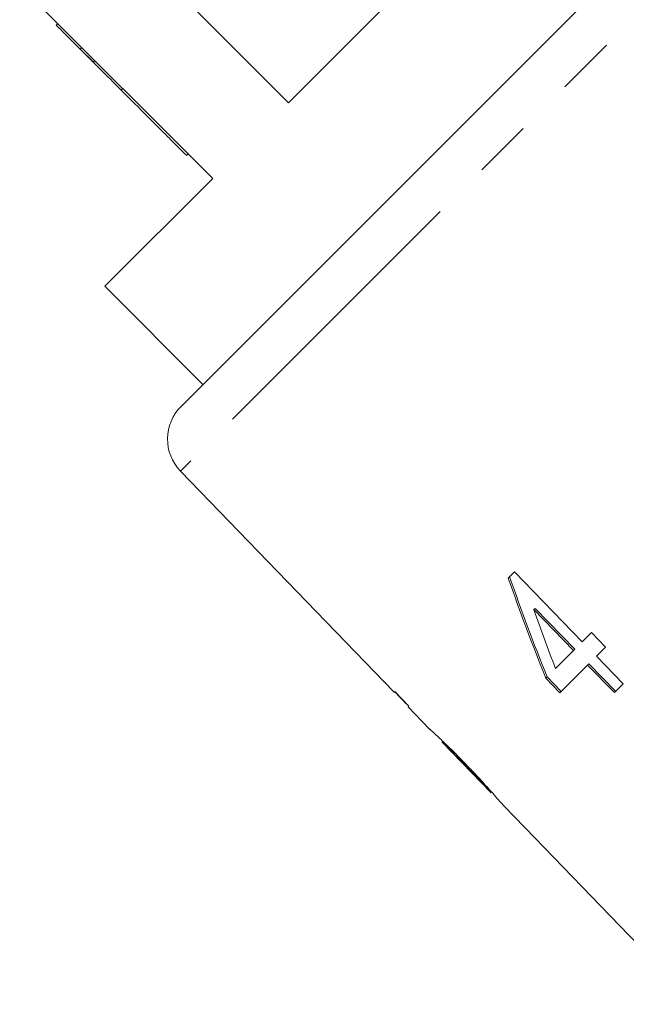
# Model space of a CAD drawing. Units: millimetres. Extents: x -119 to 570, y -71 to 362.
# Drawn here: x 303 to 316, y 267 to 288 of the extents above; entities that cross this region are included whole.
import ezdxf

# ---------------------------------------------------------------- set-up
doc = ezdxf.new("R2010")
doc.units = ezdxf.units.MM
doc.linetypes.add('PHANTOM', pattern=[12.7, 6.35, -1.27, 1.27, -1.27, 1.27, -1.27])

msp = doc.modelspace()

# ---------------------------------------------------------------- linework, layer by layer
at = {"color": 8, "linetype": 'PHANTOM', "lineweight": 0}
for p, q in [((330.264, 301.638), (306.692, 278.066)), ((305.412, 286.298), (305.448, 286.333))]:
    msp.add_line(p, q, dxfattribs=at)
at = {"color": 7, "linetype": 'Continuous', "lineweight": 15}
for p, q in [((306.704, 279.467), (328.862, 301.626)), ((322.297, 299.304), (309.023, 286.029)), ((309.023, 286.029), (304.851, 290.201)), ((303.215, 288.565), (307.387, 284.394)), ((304.003, 287.707), (304.039, 287.742)), ((304.559, 287.222), (304.525, 287.188)), ((304.525, 287.188), (304.807, 286.905)), ((304.807, 286.904), (304.842, 286.939)), ((306.819, 284.891), (306.854, 284.926)), ((307.387, 284.394), (305.055, 282.061)), ((305.055, 282.061), (307.176, 279.94)), ((306.692, 278.066), (311.307, 273.286)), ((313.91, 275.889), (313.776, 275.754)), ((315.376, 274.38), (313.91, 275.889)), ((314.328, 275.073), (314.356, 275.101)), ((314.328, 275.073), (315.186, 274.19)), ((315.214, 274.219), (314.356, 275.101)), ((315.573, 274.578), (315.376, 274.38)), ((315.879, 274.263), (315.573, 274.578)), ((315.186, 274.19), (314.796, 273.8)), ((315.186, 274.19), (315.214, 274.219)), ((315.682, 274.066), (315.879, 274.263)), ((315.491, 273.876), (315.52, 273.904)), ((316.1, 273.307), (315.52, 273.904)), ((316.262, 273.469), (315.682, 274.066)), ((314.892, 273.277), (315.491, 273.876)), ((315.491, 273.876), (316.071, 273.279)), ((314.587, 273.591), (314.616, 273.62)), ((314.587, 273.591), (314.892, 273.277)), ((314.921, 273.306), (314.616, 273.62)), ((316.071, 273.279), (316.262, 273.469)), ((311.325, 273.303), (311.307, 273.286)), ((311.629, 272.988), (311.325, 273.303)), ((311.612, 272.971), (311.629, 272.988)), ((311.612, 272.971), (312.074, 272.492)), ((312.069, 272.498), (312.08, 272.486)), ((312.347, 272.209), (313.406, 271.113)), ((313.684, 270.825), (314.346, 270.139)), ((314.347, 270.14), (314.346, 270.139)), ((314.347, 270.14), (317.821, 266.543))]:
    msp.add_line(p, q, dxfattribs=at)
msp.add_arc((307.411, 278.76), 1, 135, 224, dxfattribs=at)
for centre, major_axis, ratio, start_param, end_param in [((323.807, 284.207), (-5.184, 24.243), 0.4821, 1.822219, 1.91873), ((323.806, 284.208), (-5.169, 24.171), 0.4821, 1.822134, 1.918933), ((324.303, 283.71), (-5.187, 24.261), 0.482106, 1.830083, 1.886522), ((325.878, 282.452), (59.578, -59.574), 0.199237, 4.667008, 4.672213)]:
    msp.add_ellipse(centre, major_axis=major_axis, ratio=ratio, start_param=start_param, end_param=end_param, dxfattribs=at)
for points, knots in [([(304.003, 287.707), (304.009, 287.702), (304.019, 287.692), (304.113, 287.597), (304.274, 287.436), (304.697, 287.014), (305.095, 286.616), (305.412, 286.298)], [0, 0, 0, 0, 0.125373, 0.250644, 0.375698, 0.501113, 1, 1, 1, 1]), ([(305.412, 286.298), (305.569, 286.141), (305.883, 285.827), (306.272, 285.439), (306.547, 285.164), (306.711, 284.999), (306.806, 284.905), (306.815, 284.896), (306.819, 284.891)], [0, 0, 0, 0, 0.250479, 0.500353, 0.625387, 0.750173, 0.874968, 1, 1, 1, 1]), ([(312.862, 271.727), (312.742, 271.85), (312.538, 272.057), (312.29, 272.296), (312.13, 272.445), (312.073, 272.495), (312.069, 272.497), (312.069, 272.498)], [0, 0, 0, 0, 0.305908, 0.518055, 0.730219, 0.933168, 1, 1, 1, 1]), ([(312.342, 272.214), (312.349, 272.208), (312.358, 272.199), (312.454, 272.107), (312.565, 271.997), (312.706, 271.855), (312.808, 271.749), (312.864, 271.692)], [0, 0, 0, 0, 0.288564, 0.451638, 0.614594, 0.790638, 1, 1, 1, 1]), ([(313.408, 271.14), (313.368, 271.184), (313.254, 271.311), (313.064, 271.517), (312.916, 271.671), (312.862, 271.727)], [0, 0, 0, 0, 0.251585, 0.727915, 1, 1, 1, 1]), ([(312.864, 271.692), (312.946, 271.607), (313.082, 271.465), (313.249, 271.285), (313.354, 271.17), (313.402, 271.117), (313.406, 271.113), (313.408, 271.111)], [0, 0, 0, 0, 0.29751, 0.49283, 0.689245, 0.866006, 1, 1, 1, 1]), ([(313.682, 270.827), (313.675, 270.835), (313.662, 270.85), (313.551, 270.979), (313.451, 271.091), (313.408, 271.14)], [0, 0, 0, 0, 0.400671, 0.739618, 1, 1, 1, 1])]:
    msp.add_open_spline(points, degree=3, knots=knots, dxfattribs=at)

doc.saveas('drawing.dxf')
